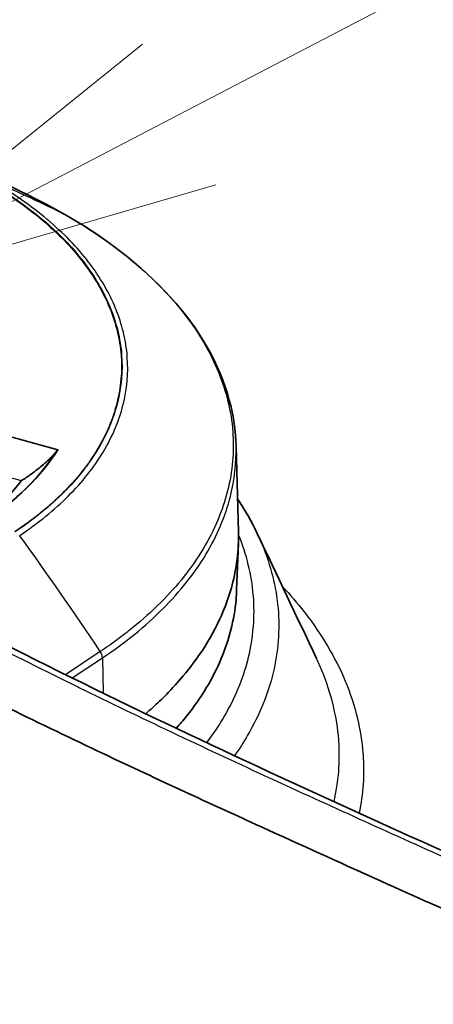
# Model space of a CAD drawing. Units: millimetres. Extents: x 43 to 6581, y 24 to 2272.
# Drawn here: x 329 to 336, y 500 to 519 of the extents above; entities that cross this region are included whole.
import ezdxf

# ---------------------------------------------------------------- set-up
doc = ezdxf.new("R2010")
doc.units = ezdxf.units.MM
doc.header["$LTSCALE"] = 3
for name, color, linetype, lineweight in [('Symbol (TK)', 100, 'Continuous', 18), ('Visible (ISO)', 7, 'Continuous', 35), ('Visible Narrow (ISO)', 7, 'Continuous', 25)]:
    doc.layers.add(name, color=color, linetype=linetype, lineweight=lineweight)

# ---------------------------------------------------------------- blocks, each defined once
blk = doc.blocks.new('バルーン4')
at = {"layer": 'Symbol (TK)', "color": 100}
for p, q in [((110.5379, 172.3571), (139.0486, 187.1997)), ((110.307, 172.8006), (108.3204, 171.2027)), ((110.5379, 172.3571), (108.3204, 171.2027)), ((108.3204, 171.2027), (110.7688, 171.9136))]:
    blk.add_line(p, q, dxfattribs=at)

msp = doc.modelspace()

# ---------------------------------------------------------------- linework, layer by layer
at = {"layer": 'Visible (ISO)'}
for p, q in [((329.498, 515.157), (329.498, 515.157)), ((329.498, 515.157), (329.498, 515.157)), ((332.69, 510.802), (332.734, 509.193)), ((332.733, 508.972), (332.701, 508.094)), ((331.44, 505.426), (331.44, 505.426)), ((331.447, 505.423), (331.447, 505.423)), ((331.457, 505.418), (331.457, 505.418))]:
    msp.add_line(p, q, dxfattribs=at)
for centre, major_axis, ratio, start_param, end_param in [((329.413, 515.01), (0.085, 0.147), 0.577642, 0.000474, 0.027759), ((321.81, 512.336), (7.973, -0.119), 0.567186, 5.242883, 5.950446), ((321.805, 512.333), (7.973, -0.119), 0.567186, 5.243841, 5.950446), ((321.799, 512.33), (7.973, -0.119), 0.567186, 5.244799, 5.950446), ((321.793, 511.912), (7.456, -0.112), 0.567186, 5.542312, 5.882255)]:
    msp.add_ellipse(centre, major_axis=major_axis, ratio=ratio, start_param=start_param, end_param=end_param, dxfattribs=at)
for points in [[(326.754, 516.438), (327.517, 516.143), (328.281, 515.797), (329.037, 515.408)], [(329.496, 515.158), (329.349, 515.243), (329.195, 515.327), (329.038, 515.408)], [(332.717, 509.818), (332.859, 509.604), (332.984, 509.384), (333.09, 509.161)], [(333.09, 509.161), (333.463, 508.375), (333.837, 507.589), (334.21, 506.802)]]:
    msp.add_open_spline(points, degree=3, dxfattribs=at)
for points, knots in [([(329.498, 515.157), (330.326, 514.68), (331.027, 514.118), (332.077, 512.902), (332.436, 512.231), (332.651, 511.309), (332.683, 511.064), (332.69, 510.819)], [0, 0, 0, 0, 0.523394, 0.523394, 1.050021, 1.050021, 1.238039, 1.238039, 1.238039, 1.238039]), ([(314.977, 514.389), (319.712, 511.661), (324.435, 508.998), (331.484, 505.491), (333.839, 504.41), (337.373, 502.816), (338.55, 502.294), (339.885, 501.687), (340.033, 501.619), (340.204, 501.54), (340.226, 501.53), (340.258, 501.515), (340.267, 501.51), (340.28, 501.505), (340.282, 501.503), (340.97, 501.183), (341.601, 500.978), (342.14, 500.938)], [0, 0, 0, 0, 3.01389, 3.01389, 4.535451, 4.535451, 5.300224, 5.300224, 5.395678, 5.395678, 5.410046, 5.410046, 5.41611, 5.41611, 5.417906, 5.417906, 5.861565, 5.861565, 5.861565, 5.861565]), ([(313.363, 514.019), (315.518, 512.783), (317.907, 511.414), (321.918, 509.201), (323.679, 508.257), (326.434, 506.836), (327.409, 506.343), (328.996, 505.567), (329.588, 505.283), (330.701, 504.758), (331.21, 504.52), (332.17, 504.076), (332.617, 503.872), (334.479, 503.025), (336.02, 502.329), (337.184, 501.814), (337.459, 501.693), (337.959, 501.47), (338.184, 501.368), (338.552, 501.194), (338.571, 501.184), (338.676, 501.133), (338.699, 501.122), (338.742, 501.102), (338.762, 501.093), (338.852, 501.053), (338.902, 501.032), (339.041, 500.974), (339.089, 500.953), (339.221, 500.9), (339.304, 500.868), (339.543, 500.782), (339.692, 500.738), (340.095, 500.637), (340.339, 500.598), (340.921, 500.566), (341.249, 500.604), (341.706, 500.735), (341.852, 500.792), (342.135, 500.93), (342.273, 501.013), (342.407, 501.107)], [-3.467525, -3.467525, -3.467525, -3.467525, -2.835651, -2.835651, -2.346493, -2.346493, -2.067959, -2.067959, -1.900047, -1.900047, -1.756626, -1.756626, -1.630619, -1.630619, -1.232528, -1.232528, -1.109858, -1.109858, -1.008352, -1.008352, -0.940698, -0.940698, -0.922106, -0.922106, -0.906023, -0.906023, -0.850815, -0.850815, -0.820058, -0.820058, -0.767388, -0.767388, -0.667906, -0.667906, -0.498349, -0.498349, -0.250683, -0.250683, -0.126659, -0.126659, -0.000392, -0.000392, -0.000392, -0.000392]), ([(329.313, 510.74), (329.307, 510.731), (329.3, 510.721), (329.276, 510.689), (329.256, 510.664), (329.186, 510.587), (329.114, 510.52), (328.977, 510.403), (328.896, 510.34), (328.753, 510.237), (328.69, 510.195), (328.633, 510.159)], [0.1809918, 0.1809918, 0.1809918, 0.1809918, 0.1883661, 0.1883661, 0.2042205, 0.2042205, 0.2414846, 0.2414846, 0.2854796, 0.2854796, 0.3219307, 0.3219307, 0.3219307, 0.3219307]), ([(330.981, 505.758), (331.072, 505.836), (331.16, 505.916), (331.288, 506.039), (331.331, 506.081), (331.485, 506.237), (331.591, 506.353), (331.824, 506.629), (331.944, 506.79), (332.197, 507.173), (332.319, 507.396), (332.549, 507.923), (332.64, 508.23), (332.719, 508.717), (332.734, 508.896), (332.736, 509.115), (332.735, 509.154), (332.734, 509.193)], [0.199178, 0.199178, 0.199178, 0.199178, 0.2743957, 0.2743957, 0.3133349, 0.3133349, 0.4174156, 0.4174156, 0.55771, 0.55771, 0.7446544, 0.7446544, 0.9932309, 0.9932309, 1.1366985, 1.1366985, 1.1681637, 1.1681637, 1.1681637, 1.1681637]), ([(332.701, 508.094), (332.699, 508.032), (332.695, 507.971), (332.673, 507.719), (332.64, 507.531), (332.497, 506.97), (332.343, 506.604), (332.018, 506.065), (331.894, 505.888), (331.694, 505.636), (331.628, 505.558), (331.56, 505.481)], [0.013082845, 0.013082845, 0.013082845, 0.013082845, 0.013567305, 0.013567305, 0.015075231, 0.015075231, 0.018091084, 0.018091084, 0.019599011, 0.019599011, 0.020291265, 0.020291265, 0.020291265, 0.020291265]), ([(301.894, 506.239), (303.99, 505.028), (306.168, 503.794), (310.394, 501.482), (312.535, 500.353), (316.126, 498.59), (317.514, 497.941), (319.475, 497.07), (319.979, 496.851), (322.014, 495.976), (324.022, 495.153), (325.555, 494.526), (326.088, 494.309), (326.745, 494.041), (326.887, 493.984), (327.391, 493.779), (327.548, 493.715), (327.985, 493.536), (328.04, 493.511), (328.381, 493.383), (328.605, 493.315), (329.212, 493.168), (329.594, 493.12), (330.303, 493.128), (330.624, 493.17), (331.063, 493.28), (331.181, 493.314), (331.479, 493.414), (331.657, 493.486), (331.977, 493.637), (332.125, 493.714), (332.319, 493.824), (332.372, 493.855), (332.515, 493.941), (332.607, 493.998), (332.816, 494.134), (332.977, 494.242), (333.385, 494.529), (333.555, 494.65), (333.967, 494.947), (334.146, 495.078), (334.459, 495.306), (334.669, 495.459), (335.626, 496.158), (335.869, 496.336), (336.419, 496.737)], [-12.858642, -12.858642, -12.858642, -12.858642, -11.258654, -11.258654, -9.663618, -9.663618, -8.599136, -8.599136, -8.228995, -8.228995, -7.113492, -7.113492, -6.569055, -6.569055, -6.418664, -6.418664, -6.036912, -6.036912, -5.714098, -5.714098, -5.114471, -5.114471, -4.081399, -4.081399, -3.211928, -3.211928, -2.904937, -2.904937, -2.425972, -2.425972, -2.072546, -2.072546, -1.943991, -1.943991, -1.725017, -1.725017, -1.449435, -1.449435, -1.261317, -1.261317, -0.958725, -0.958725, -0.376079, -0.376079, 0, 0, 0, 0]), ([(334.395, 492.587), (334.213, 492.415), (334.032, 492.241), (333.665, 491.908), (333.48, 491.748), (332.972, 491.331), (332.637, 491.077), (332.108, 490.741), (331.913, 490.631), (331.472, 490.408), (331.208, 490.293), (330.697, 490.116), (330.367, 490.025), (329.74, 489.945), (329.548, 489.93), (328.798, 489.916), (328.284, 489.999), (327.266, 490.249), (326.779, 490.448), (326.138, 490.723), (325.944, 490.807), (325.179, 491.131), (324.901, 491.245), (323.875, 491.678), (322.219, 492.377), (320.698, 493.029), (320.119, 493.28), (318.917, 493.807), (318.274, 494.093), (316.184, 495.043), (314.776, 495.714), (311.165, 497.514), (309.032, 498.649), (304.782, 500.989), (302.65, 502.202), (300.521, 503.424)], [-34.756714, -34.756714, -34.756714, -34.756714, -32.424818, -32.424818, -30.050582, -30.050582, -25.797978, -25.797978, -23.314013, -23.314013, -20.245744, -20.245744, -17.206357, -17.206357, -15.871633, -15.871633, -12.054691, -12.054691, -7.000647, -7.000647, -6.141722, -6.141722, -4.935734, -4.935734, -4.3409, -4.3409, -3.9966, -3.9966, -3.597495, -3.597495, -2.702061, -2.702061, -1.354996, -1.354996, -0.000001, -0.000001, -0.000001, -0.000001])]:
    msp.add_open_spline(points, degree=3, knots=knots, dxfattribs=at)
at = {"layer": 'Visible Narrow (ISO)'}
for p, q in [((327.254, 511.306), (329.313, 510.74)), ((327.259, 511.308), (329.318, 510.743)), ((327.264, 511.311), (329.323, 510.746)), ((328.632, 510.157), (327.1, 510.578)), ((330.123, 506.932), (329.467, 506.495)), ((329.592, 506.433), (330.164, 506.813)), ((330.164, 506.813), (330.175, 506.147))]:
    msp.add_line(p, q, dxfattribs=at)
for centre, major_axis, ratio, start_param, end_param in [((304.669, 470.562), (25.544, 44.204), 0.577623, 0.027733, 0.080058), ((304.682, 470.555), (25.525, 44.215), 0.577352, 0.02748, 0.079805), ((304.692, 470.549), (25.51, 44.224), 0.577078, 0.027277, 0.079602), ((329.414, 515.01), (0.085, 0.147), 0.577058, 6.28315, 6.310436), ((303.275, 488.723), (28.298, -42.494), 0.635395, 1.576195, 1.62852), ((330.034, 506.872), (-0.094, 0.141), 0.635395, 3.922338, 4.717787)]:
    msp.add_ellipse(centre, major_axis=major_axis, ratio=ratio, start_param=start_param, end_param=end_param, dxfattribs=at)
for points, knots in [([(328.006, 515.787), (328.386, 515.568), (328.723, 515.333), (329.021, 515.083), (329.318, 514.833), (329.576, 514.569), (329.792, 514.289), (329.9, 514.149), (329.997, 514.005), (330.081, 513.861), (330.165, 513.717), (330.237, 513.571), (330.298, 513.424), (330.358, 513.277), (330.406, 513.129), (330.443, 512.979), (330.479, 512.829), (330.503, 512.678), (330.515, 512.526), (330.539, 512.221), (330.512, 511.921), (330.437, 511.624), (330.399, 511.476), (330.35, 511.328), (330.288, 511.181), (330.227, 511.035), (330.152, 510.889), (330.066, 510.746), (329.895, 510.461), (329.678, 510.189), (329.418, 509.929), (329.158, 509.669), (328.852, 509.421), (328.506, 509.191)], [0, 0, 0, 0, 0.00237214, 0.00237214, 0.00237214, 0.00474428, 0.00474428, 0.00474428, 0.00593035, 0.00593035, 0.00593035, 0.00711642, 0.00711642, 0.00711642, 0.00830249, 0.00830249, 0.00830249, 0.00948856, 0.00948856, 0.00948856, 0.0118607, 0.0118607, 0.0118607, 0.01304677, 0.01304677, 0.01304677, 0.01423285, 0.01423285, 0.01423285, 0.01660499, 0.01660499, 0.01660499, 0.01897713, 0.01897713, 0.01897713, 0.01897713]), ([(328.011, 515.79), (328.391, 515.571), (328.728, 515.336), (329.026, 515.086), (329.323, 514.836), (329.581, 514.571), (329.797, 514.292), (329.905, 514.152), (330.002, 514.008), (330.086, 513.864), (330.17, 513.72), (330.242, 513.574), (330.303, 513.427), (330.363, 513.28), (330.411, 513.132), (330.448, 512.982), (330.484, 512.832), (330.509, 512.681), (330.52, 512.528), (330.544, 512.224), (330.517, 511.924), (330.442, 511.627), (330.405, 511.478), (330.355, 511.331), (330.293, 511.184), (330.232, 511.038), (330.157, 510.891), (330.071, 510.749), (329.9, 510.464), (329.683, 510.192), (329.423, 509.932), (329.163, 509.672), (328.857, 509.423), (328.511, 509.193)], [0, 0, 0, 0, 0.00237214, 0.00237214, 0.00237214, 0.00474428, 0.00474428, 0.00474428, 0.00593035, 0.00593035, 0.00593035, 0.00711642, 0.00711642, 0.00711642, 0.00830249, 0.00830249, 0.00830249, 0.00948856, 0.00948856, 0.00948856, 0.0118607, 0.0118607, 0.0118607, 0.01304677, 0.01304677, 0.01304677, 0.01423285, 0.01423285, 0.01423285, 0.01660499, 0.01660499, 0.01660499, 0.01897713, 0.01897713, 0.01897713, 0.01897713]), ([(328.016, 515.793), (328.396, 515.574), (328.733, 515.338), (329.031, 515.089), (329.329, 514.839), (329.587, 514.574), (329.803, 514.294), (329.911, 514.154), (330.007, 514.011), (330.092, 513.867), (330.176, 513.723), (330.248, 513.577), (330.308, 513.43), (330.368, 513.283), (330.417, 513.135), (330.453, 512.985), (330.489, 512.835), (330.514, 512.683), (330.526, 512.531), (330.549, 512.227), (330.522, 511.927), (330.447, 511.63), (330.41, 511.481), (330.36, 511.334), (330.299, 511.187), (330.237, 511.041), (330.162, 510.894), (330.076, 510.752), (329.905, 510.467), (329.688, 510.194), (329.428, 509.935), (329.168, 509.675), (328.862, 509.426), (328.517, 509.196)], [0, 0, 0, 0, 0.00237214, 0.00237214, 0.00237214, 0.00474428, 0.00474428, 0.00474428, 0.00593035, 0.00593035, 0.00593035, 0.00711642, 0.00711642, 0.00711642, 0.00830249, 0.00830249, 0.00830249, 0.00948856, 0.00948856, 0.00948856, 0.0118607, 0.0118607, 0.0118607, 0.01304677, 0.01304677, 0.01304677, 0.01423285, 0.01423285, 0.01423285, 0.01660499, 0.01660499, 0.01660499, 0.01897713, 0.01897713, 0.01897713, 0.01897713]), ([(328.599, 509.124), (328.773, 509.241), (328.938, 509.362), (329.092, 509.486), (329.245, 509.611), (329.388, 509.739), (329.52, 509.87), (329.783, 510.132), (330.002, 510.407), (330.175, 510.695), (330.176, 510.696), (330.177, 510.698), (330.178, 510.699), (330.263, 510.842), (330.338, 510.988), (330.4, 511.135), (330.401, 511.136), (330.402, 511.138), (330.403, 511.14), (330.464, 511.286), (330.514, 511.433), (330.551, 511.581), (330.552, 511.584), (330.553, 511.586), (330.553, 511.588), (330.628, 511.886), (330.656, 512.187), (330.633, 512.492), (330.633, 512.495), (330.633, 512.498), (330.633, 512.501), (330.621, 512.652), (330.597, 512.802), (330.562, 512.95), (330.561, 512.954), (330.56, 512.957), (330.559, 512.96), (330.523, 513.108), (330.475, 513.255), (330.417, 513.4), (330.415, 513.404), (330.414, 513.407), (330.412, 513.411), (330.353, 513.556), (330.282, 513.699), (330.2, 513.841), (330.198, 513.845), (330.195, 513.849), (330.193, 513.853), (330.111, 513.995), (330.016, 514.135), (329.91, 514.273), (329.907, 514.278), (329.904, 514.282), (329.9, 514.286), (329.794, 514.424), (329.678, 514.558), (329.55, 514.69), (329.419, 514.825), (329.276, 514.958), (329.124, 515.086), (329.122, 515.088), (329.121, 515.089), (329.119, 515.09), (328.816, 515.345), (328.473, 515.584), (328.091, 515.804)], [-0.00000006, -0.00000006, -0.00000006, -0.00000006, 0.00122008, 0.00122008, 0.00122008, 0.00244021, 0.00244021, 0.00244021, 0.00488048, 0.00488048, 0.00488048, 0.00489287, 0.00489287, 0.00489287, 0.00610062, 0.00610062, 0.00610062, 0.00611607, 0.00611607, 0.00611607, 0.00732075, 0.00732075, 0.00732075, 0.00733918, 0.00733918, 0.00733918, 0.00976102, 0.00976102, 0.00976102, 0.00978579, 0.00978579, 0.00978579, 0.01098116, 0.01098116, 0.01098116, 0.01100905, 0.01100905, 0.01100905, 0.01220129, 0.01220129, 0.01220129, 0.01223218, 0.01223218, 0.01223218, 0.01342143, 0.01342143, 0.01342143, 0.01345537, 0.01345537, 0.01345537, 0.01464156, 0.01464156, 0.01464156, 0.0146783, 0.0146783, 0.0146783, 0.0158617, 0.0158617, 0.0158617, 0.01708183, 0.01708183, 0.01708183, 0.01709451, 0.01709451, 0.01709451, 0.0195221, 0.0195221, 0.0195221, 0.0195221]), ([(329.496, 515.158), (329.729, 515.024), (329.957, 514.88), (330.168, 514.733), (330.379, 514.586), (330.578, 514.435), (330.764, 514.278), (330.95, 514.122), (331.124, 513.961), (331.286, 513.795), (331.447, 513.628), (331.596, 513.456), (331.73, 513.282), (331.999, 512.933), (332.206, 512.575), (332.356, 512.209), (332.431, 512.026), (332.492, 511.84), (332.537, 511.652), (332.583, 511.464), (332.613, 511.275), (332.627, 511.087), (332.656, 510.71), (332.623, 510.337), (332.53, 509.966), (332.483, 509.781), (332.421, 509.595), (332.343, 509.412), (332.266, 509.228), (332.174, 509.048), (332.067, 508.871), (331.855, 508.518), (331.586, 508.179), (331.261, 507.854), (331.098, 507.691), (330.92, 507.531), (330.73, 507.378), (330.635, 507.301), (330.537, 507.225), (330.436, 507.151), (330.385, 507.114), (330.334, 507.077), (330.282, 507.04), (330.23, 507.004), (330.176, 506.967), (330.123, 506.932)], [-0.00000006, -0.00000006, -0.00000006, -0.00000006, 0.00148509, 0.00148509, 0.00148509, 0.00297025, 0.00297025, 0.00297025, 0.0044554, 0.0044554, 0.0044554, 0.00594055, 0.00594055, 0.00594055, 0.00891086, 0.00891086, 0.00891086, 0.01039601, 0.01039601, 0.01039601, 0.01188116, 0.01188116, 0.01188116, 0.01485147, 0.01485147, 0.01485147, 0.01633662, 0.01633662, 0.01633662, 0.01782177, 0.01782177, 0.01782177, 0.02079208, 0.02079208, 0.02079208, 0.02227723, 0.02227723, 0.02227723, 0.02301981, 0.02301981, 0.02301981, 0.0233911, 0.0233911, 0.0233911, 0.02376238, 0.02376238, 0.02376238, 0.02376238]), ([(314.697, 514.41), (317.198, 512.969), (319.694, 511.546), (322.184, 510.181), (322.188, 510.179), (322.192, 510.177), (322.196, 510.174), (324.682, 508.812), (327.162, 507.507), (329.636, 506.295), (329.7, 506.263), (329.763, 506.232), (329.827, 506.201), (331.002, 505.628), (332.174, 505.076), (333.345, 504.537), (333.438, 504.494), (333.532, 504.451), (333.625, 504.408), (334.765, 503.885), (335.903, 503.373), (337.041, 502.861), (337.167, 502.804), (337.293, 502.748), (337.42, 502.691), (337.578, 502.62), (337.736, 502.548), (337.894, 502.477), (337.917, 502.467), (337.94, 502.456), (337.963, 502.446), (338.098, 502.385), (338.232, 502.325), (338.367, 502.265), (338.54, 502.187), (338.713, 502.11), (338.885, 502.033), (339.029, 501.968), (339.173, 501.904), (339.317, 501.838), (339.477, 501.766), (339.636, 501.694), (339.796, 501.62), (339.8, 501.618), (339.804, 501.616), (339.807, 501.615), (339.843, 501.598), (339.879, 501.581), (339.916, 501.564), (339.936, 501.555), (339.956, 501.546), (339.976, 501.537), (339.996, 501.527), (340.016, 501.518), (340.035, 501.509), (340.11, 501.474), (340.185, 501.44), (340.261, 501.406), (340.264, 501.405), (340.266, 501.404), (340.269, 501.403), (340.413, 501.339), (340.557, 501.279), (340.699, 501.226), (340.708, 501.223), (340.717, 501.219), (340.726, 501.216), (340.789, 501.193), (340.851, 501.171), (340.912, 501.151), (340.947, 501.139), (340.982, 501.128), (341.016, 501.118), (341.051, 501.107), (341.087, 501.097), (341.122, 501.087), (341.263, 501.047), (341.402, 501.013), (341.54, 500.987), (341.567, 500.982), (341.594, 500.977), (341.622, 500.972), (341.731, 500.953), (341.84, 500.939), (341.947, 500.93), (341.984, 500.927), (342.019, 500.924), (342.055, 500.922), (342.072, 500.921), (342.09, 500.92), (342.107, 500.92)], [0, 0, 0, 0, 0.01590337, 0.01590337, 0.01590337, 0.01592889, 0.01592889, 0.01592889, 0.03180674, 0.03180674, 0.03180674, 0.03221527, 0.03221527, 0.03221527, 0.03975843, 0.03975843, 0.03975843, 0.04036045, 0.04036045, 0.04036045, 0.04771011, 0.04771011, 0.04771011, 0.04852739, 0.04852739, 0.04852739, 0.04954951, 0.04954951, 0.04954951, 0.04969803, 0.04969803, 0.04969803, 0.05056949, 0.05056949, 0.05056949, 0.05168595, 0.05168595, 0.05168595, 0.05261757, 0.05261757, 0.05261757, 0.05364848, 0.05364848, 0.05364848, 0.05367388, 0.05367388, 0.05367388, 0.05390528, 0.05390528, 0.05390528, 0.05403224, 0.05403224, 0.05403224, 0.05415818, 0.05415818, 0.05415818, 0.05465094, 0.05465094, 0.05465094, 0.05466784, 0.05466784, 0.05466784, 0.05560297, 0.05560297, 0.05560297, 0.0556618, 0.0556618, 0.0556618, 0.05607054, 0.05607054, 0.05607054, 0.0563037, 0.0563037, 0.0563037, 0.05653655, 0.05653655, 0.05653655, 0.05746595, 0.05746595, 0.05746595, 0.05764972, 0.05764972, 0.05764972, 0.05839246, 0.05839246, 0.05839246, 0.05864368, 0.05864368, 0.05864368, 0.05876537, 0.05876537, 0.05876537, 0.05876537]), ([(330.164, 506.813), (330.379, 506.957), (330.583, 507.107), (330.965, 507.416), (331.143, 507.577), (331.634, 508.067), (331.905, 508.408), (332.225, 508.94), (332.317, 509.121), (332.473, 509.49), (332.536, 509.677), (332.662, 510.18), (332.698, 510.498), (332.69, 510.819)], [-0.00000006, -0.00000006, -0.00000006, -0.00000006, 0.00151013, 0.00151013, 0.00302032, 0.00302032, 0.00604069, 0.00604069, 0.00755088, 0.00755088, 0.00906107, 0.00906107, 0.01162708, 0.01162708, 0.01162708, 0.01162708]), ([(306.771, 509.548), (319.885, 501.976), (323.873, 500.442), (332.17, 496.773), (332.224, 496.749), (332.279, 496.725), (332.334, 496.7), (332.361, 496.688), (332.389, 496.676), (332.416, 496.664), (332.43, 496.658), (332.444, 496.651), (332.458, 496.645), (332.46, 496.645), (332.461, 496.644), (332.463, 496.643), (332.465, 496.642), (332.466, 496.642), (332.468, 496.641), (332.472, 496.639), (332.475, 496.638), (332.479, 496.636), (332.485, 496.633), (332.492, 496.63), (332.499, 496.627), (332.609, 496.579), (332.718, 496.535), (332.825, 496.494), (333.038, 496.412), (333.245, 496.346), (333.446, 496.293), (333.847, 496.187), (334.222, 496.138), (334.574, 496.141), (334.926, 496.143), (335.255, 496.198), (335.562, 496.299), (335.868, 496.4), (336.153, 496.547), (336.419, 496.737)], [0, 0, 0, 0, 0.5937503, 0.5937503, 0.5937503, 0.5976564, 0.5976564, 0.5976564, 0.5996094, 0.5996094, 0.5996094, 0.6005859, 0.6005859, 0.6005859, 0.600708, 0.600708, 0.600708, 0.6008301, 0.6008301, 0.6008301, 0.6010742, 0.6010742, 0.6010742, 0.6015625, 0.6015625, 0.6015625, 0.6093746, 0.6093746, 0.6093746, 0.6249992, 0.6249992, 0.6249992, 0.6562492, 0.6562492, 0.6562492, 0.6874997, 0.6874997, 0.6874997, 0.7186559, 0.7186559, 0.7186559, 0.7186559]), ([(332.137, 505.209), (332.247, 505.356), (332.348, 505.505), (332.437, 505.655), (332.445, 505.668), (332.453, 505.681), (332.461, 505.694), (332.67, 506.052), (332.822, 506.418), (332.916, 506.791), (332.919, 506.803), (332.922, 506.815), (332.925, 506.826), (332.969, 507.009), (332.999, 507.194), (333.016, 507.38), (333.016, 507.39), (333.017, 507.401), (333.018, 507.412), (333.033, 507.598), (333.033, 507.785), (333.018, 507.97), (333.017, 507.979), (333.017, 507.989), (333.016, 507.998), (332.983, 508.38), (332.89, 508.76), (332.737, 509.136), (332.736, 509.137), (332.736, 509.138), (332.735, 509.139)], [0.00481886, 0.00481886, 0.00481886, 0.00481886, 0.00608275, 0.00608275, 0.00608275, 0.00619443, 0.00619443, 0.00619443, 0.00919857, 0.00919857, 0.00919857, 0.00929164, 0.00929164, 0.00929164, 0.0107565, 0.0107565, 0.0107565, 0.01084025, 0.01084025, 0.01084025, 0.01231441, 0.01231441, 0.01231441, 0.01238885, 0.01238885, 0.01238885, 0.01543023, 0.01543023, 0.01543023, 0.01544007, 0.01544007, 0.01544007, 0.01544007]), ([(333.09, 509.161), (333.123, 509.091), (333.154, 509.022), (333.348, 508.553), (333.448, 508.152), (333.501, 507.544), (333.502, 507.341), (333.471, 506.933), (333.438, 506.729), (333.293, 506.126), (333.133, 505.734), (332.833, 505.221), (332.75, 505.092), (332.659, 504.964)], [0.00916584, 0.00916584, 0.00916584, 0.00916584, 0.0097345, 0.0097345, 0.01297935, 0.01297935, 0.01460177, 0.01460177, 0.0162242, 0.0162242, 0.01946905, 0.01946905, 0.02056898, 0.02056898, 0.02056898, 0.02056898]), ([(333.563, 508.165), (333.71, 508.007), (333.849, 507.846), (333.976, 507.683), (333.98, 507.677), (333.984, 507.672), (333.988, 507.667), (334.315, 507.246), (334.569, 506.815), (334.753, 506.375), (334.756, 506.367), (334.759, 506.358), (334.763, 506.35), (334.851, 506.135), (334.923, 505.918), (334.977, 505.699), (334.979, 505.689), (334.982, 505.68), (334.984, 505.67), (335.036, 505.452), (335.071, 505.232), (335.088, 505.014), (335.089, 505.003), (335.09, 504.992), (335.091, 504.981), (335.117, 504.611), (335.092, 504.244), (335.017, 503.88)], [0.00596298, 0.00596298, 0.00596298, 0.00596298, 0.00737301, 0.00737301, 0.00737301, 0.00741826, 0.00741826, 0.00741826, 0.01105951, 0.01105951, 0.01105951, 0.01112739, 0.01112739, 0.01112739, 0.01290277, 0.01290277, 0.01290277, 0.01298195, 0.01298195, 0.01298195, 0.01474602, 0.01474602, 0.01474602, 0.01483653, 0.01483653, 0.01483653, 0.01783592, 0.01783592, 0.01783592, 0.01783592]), ([(334.542, 504.096), (334.629, 504.475), (334.659, 504.858), (334.632, 505.243), (334.632, 505.251), (334.631, 505.259), (334.631, 505.267), (334.614, 505.48), (334.58, 505.694), (334.529, 505.908), (334.528, 505.914), (334.526, 505.92), (334.525, 505.926), (334.472, 506.141), (334.402, 506.354), (334.316, 506.564), (334.314, 506.569), (334.312, 506.573), (334.31, 506.577), (334.279, 506.653), (334.246, 506.728), (334.21, 506.802)], [0.011141833, 0.011141833, 0.011141833, 0.011141833, 0.014307166, 0.014307166, 0.014307166, 0.014370769, 0.014370769, 0.014370769, 0.016117113, 0.016117113, 0.016117113, 0.016167115, 0.016167115, 0.016167115, 0.01792744, 0.01792744, 0.01792744, 0.017963461, 0.017963461, 0.017963461, 0.018593669, 0.018593669, 0.018593669, 0.018593669])]:
    msp.add_open_spline(points, degree=3, knots=knots, dxfattribs=at)

# ---------------------------------------------------------------- block references
at = {"layer": 'Symbol (TK)', "xscale": 3, "yscale": 3, "zscale": 3}
msp.add_blockref('バルーン4', (0, 0), dxfattribs=at)

doc.saveas('drawing.dxf')
